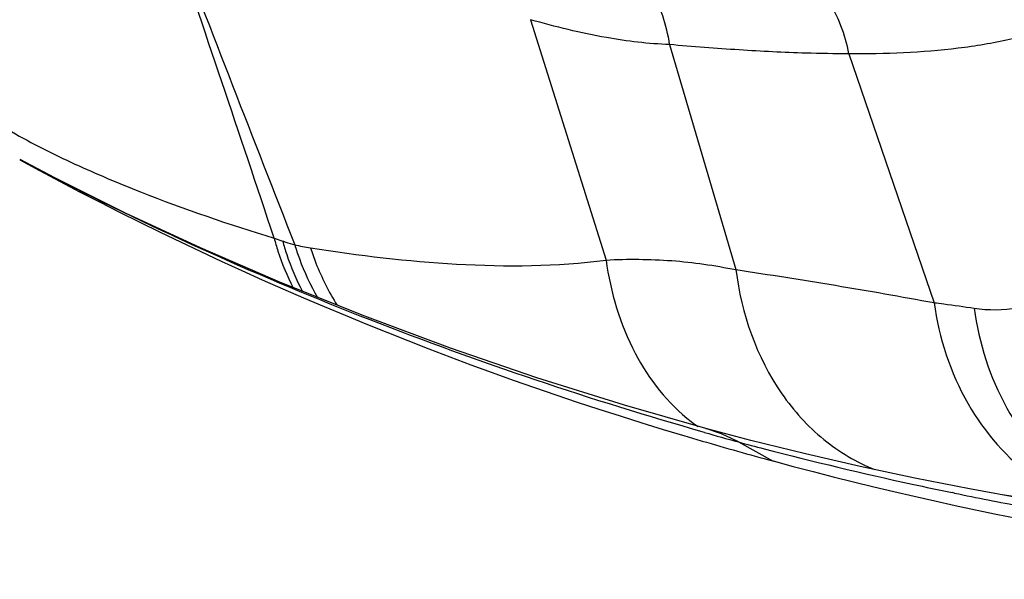
# Model space of a CAD drawing. Units: millimetres. Extents: x 0 to 841, y 0 to 594.
# Drawn here: x 278 to 280, y 137 to 138 of the extents above; entities that cross this region are included whole.
import ezdxf

# ---------------------------------------------------------------- set-up
doc = ezdxf.new("R2010")
doc.units = ezdxf.units.MM
doc.header["$LTSCALE"] = 46.255
doc.layers.add('607087453-000_CL', color=7, linetype='CONTINUOUS')

msp = doc.modelspace()

# ---------------------------------------------------------------- linework, layer by layer
at = {"layer": '607087453-000_CL', "color": 9, "linetype": 'CONTINUOUS'}
for p, q in [((279.1053, 137.6632), (279.2456, 137.2172)), ((279.3634, 137.6172), (279.4864, 137.1993)), ((279.6959, 137.5999), (279.854, 137.138)), ((278.63, 137.2579), (278.6458, 137.2524)), ((279.491, 136.8795), (279.5553, 136.8441)), ((279.892, 136.7846), (279.8876, 136.7855))]:
    msp.add_line(p, q, dxfattribs=at)
at = {"layer": '607087453-000_CL', "color": 7, "linetype": 'CONTINUOUS'}
for p, q in [((279.5142, 136.8824), (279.4306, 136.9042)), ((279.6157, 136.8575), (279.5142, 136.8824)), ((280.0449, 136.7714), (279.9802, 136.7815))]:
    msp.add_line(p, q, dxfattribs=at)
for points in [[(279.4306, 136.9042), (279.2796, 136.9477), (279.1172, 136.9988), (278.957, 137.0536), (278.7979, 137.1128), (278.6418, 137.1755), (278.4935, 137.2396), (278.3544, 137.3043), (278.2231, 137.3696), (278.1586, 137.4039)], [(280.0755, 136.7647), (280.0206, 136.7741), (279.9196, 136.7926), (279.8185, 136.8126), (279.7172, 136.8342), (279.6157, 136.8575)]]:
    msp.add_lwpolyline(points, dxfattribs=at)
at = {"layer": '607087453-000_CL', "color": 9, "linetype": 'CONTINUOUS'}
for centre, radius, start, end in [((204.4121, 112.5801), 78.2131, 18.392203, 18.840253), ((399.6096, 184.5614), 129.8678, 201.08687, 201.366914), ((278.7712, 137.7013), 0.4674, 257.2532, 260.8962), ((279.6067, 137.1779), 0.3305, 231.9944, 234.7096), ((281.4767, 144.0737), 7.4632, 254.06896, 254.56941), ((279.3567, 136.6373), 0.2769, 68.2144, 74.5154), ((279.3539, 136.6303), 0.2844, 61.1609, 68.2054), ((281.4267, 144.1296), 7.5041, 255.05151, 255.42688), ((281.3182, 143.7006), 7.0616, 255.40324, 257.69659), ((281.3151, 143.6896), 7.0502, 257.70217, 258.31802), ((281.3517, 143.8678), 7.2321, 258.35552, 259.36517)]:
    msp.add_arc(centre, radius, start, end, dxfattribs=at)
at = {"layer": '607087453-000_CL', "color": 7, "linetype": 'CONTINUOUS'}
for centre, radius, start, end in [((281.214, 143.0225), 6.3968, 241.4624, 253.44921), ((281.3033, 143.2916), 6.6802, 253.3721, 253.66063), ((281.3161, 143.3356), 6.726, 253.66166, 254.82369)]:
    msp.add_arc(centre, radius, start, end, dxfattribs=at)
msp.add_ellipse((289.3695, 156.5172), major_axis=(11.4485, 18.9784), ratio=0.530281, start_param=-2.991436, end_param=-2.889687, dxfattribs=at)
at = {"layer": '607087453-000_CL', "color": 9, "linetype": 'CONTINUOUS'}
for points, knots in [([(279.3634, 137.6172), (279.3584, 137.6531), (279.3357, 137.7212), (279.2856, 137.774), (279.2569, 137.7912)], [0, 0, 0, 0, 0.52072, 1, 1, 1, 1]), ([(279.6959, 137.5999), (279.6895, 137.6354), (279.6639, 137.7027), (279.6118, 137.7536), (279.5825, 137.7705)], [0, 0, 0, 0, 0.515797, 1, 1, 1, 1]), ([(279.3634, 137.6172), (279.3242, 137.6183), (279.2369, 137.6291), (279.1517, 137.65), (279.1053, 137.6632)], [0, 0, 0, 0, 0.448488, 1, 1, 1, 1]), ([(280.083, 137.6525), (280.0541, 137.6416), (279.9931, 137.6244), (279.8639, 137.603), (279.7636, 137.5991), (279.6959, 137.5999)], [0, 0, 0, 0, 0.236193, 0.482326, 1, 1, 1, 1]), ([(279.6959, 137.5998), (279.6693, 137.5999), (279.6015, 137.6009), (279.4906, 137.6068), (279.4064, 137.613), (279.3634, 137.6171)], [0, 0, 0, 0, 0.239315, 0.611073, 1, 1, 1, 1]), ([(278.1428, 137.4554), (278.181, 137.4335), (278.2599, 137.3941), (278.4217, 137.3259), (278.5464, 137.2833), (278.63, 137.2577)], [0, 0, 0, 0, 0.25101, 0.50159, 1, 1, 1, 1]), ([(279.4282, 136.8972), (279.2185, 136.957), (278.8089, 137.0944), (278.4143, 137.2708), (278.2248, 137.3686)], [0, 0, 0, 0, 0.505683, 1, 1, 1, 1]), ([(279.9283, 137.1278), (279.9548, 137.1238), (280.0089, 137.1238), (280.0867, 137.1523), (280.1553, 137.2056), (280.1937, 137.2519), (280.2119, 137.2774)], [0, 0, 0, 0, 0.23781, 0.469317, 0.721877, 1, 1, 1, 1]), ([(278.63, 137.2579), (278.6321, 137.2497), (278.6413, 137.2181), (278.6539, 137.1875), (278.6653, 137.1658)], [0, 0, 0, 0, 0.256366, 1, 1, 1, 1]), ([(278.6458, 137.2524), (278.6477, 137.2518), (278.6551, 137.2493), (278.6625, 137.247), (278.6681, 137.2455)], [0, 0, 0, 0, 0.256475, 1, 1, 1, 1]), ([(278.6458, 137.2524), (278.6481, 137.2441), (278.6576, 137.2119), (278.6709, 137.1808), (278.6827, 137.1588)], [0, 0, 0, 0, 0.256228, 1, 1, 1, 1]), ([(278.6681, 137.2455), (278.6708, 137.2368), (278.6821, 137.2031), (278.6971, 137.1705), (278.7104, 137.1476)], [0, 0, 0, 0, 0.254866, 1, 1, 1, 1]), ([(278.6973, 137.2398), (278.7871, 137.2254), (278.9693, 137.2042), (279.154, 137.2048), (279.2456, 137.2171)], [0, 0, 0, 0, 0.495772, 1, 1, 1, 1]), ([(278.6973, 137.2398), (278.7004, 137.2303), (278.7136, 137.1934), (278.7312, 137.158), (278.7467, 137.1333)], [0, 0, 0, 0, 0.254874, 1, 1, 1, 1]), ([(279.2456, 137.2172), (279.2861, 137.2193), (279.367, 137.2188), (279.4471, 137.2073), (279.4864, 137.1993)], [0, 0, 0, 0, 0.50338, 1, 1, 1, 1]), ([(279.2456, 137.2172), (279.2539, 137.1573), (279.2869, 137.0447), (279.3602, 136.951), (279.4032, 136.9174)], [0, 0, 0, 0, 0.525658, 1, 1, 1, 1]), ([(279.4863, 137.1994), (279.5172, 137.1949), (279.5788, 137.1851), (279.7014, 137.1655), (279.7931, 137.1494), (279.854, 137.1381)], [0, 0, 0, 0, 0.251139, 0.501485, 1, 1, 1, 1]), ([(279.4864, 137.1993), (279.4963, 137.118), (279.5379, 136.9985), (279.6445, 136.8811), (279.7101, 136.8417), (279.7442, 136.8281)], [0, 0, 0, 0, 0.52156, 0.765943, 1, 1, 1, 1]), ([(279.854, 137.138), (279.8601, 137.1372), (279.8849, 137.1341), (279.9096, 137.1306), (279.9283, 137.1278)], [0, 0, 0, 0, 0.243804, 1, 1, 1, 1]), ([(279.854, 137.138), (279.8632, 137.0727), (279.9032, 136.9482), (279.9898, 136.8484), (280.0399, 136.8128)], [0, 0, 0, 0, 0.51708, 1, 1, 1, 1]), ([(279.9283, 137.1278), (279.9372, 137.0634), (279.9754, 136.9407), (280.0589, 136.8413), (280.1075, 136.8054)], [0, 0, 0, 0, 0.518208, 1, 1, 1, 1])]:
    msp.add_open_spline(points, degree=3, knots=knots, dxfattribs=at)

doc.saveas('drawing.dxf')
